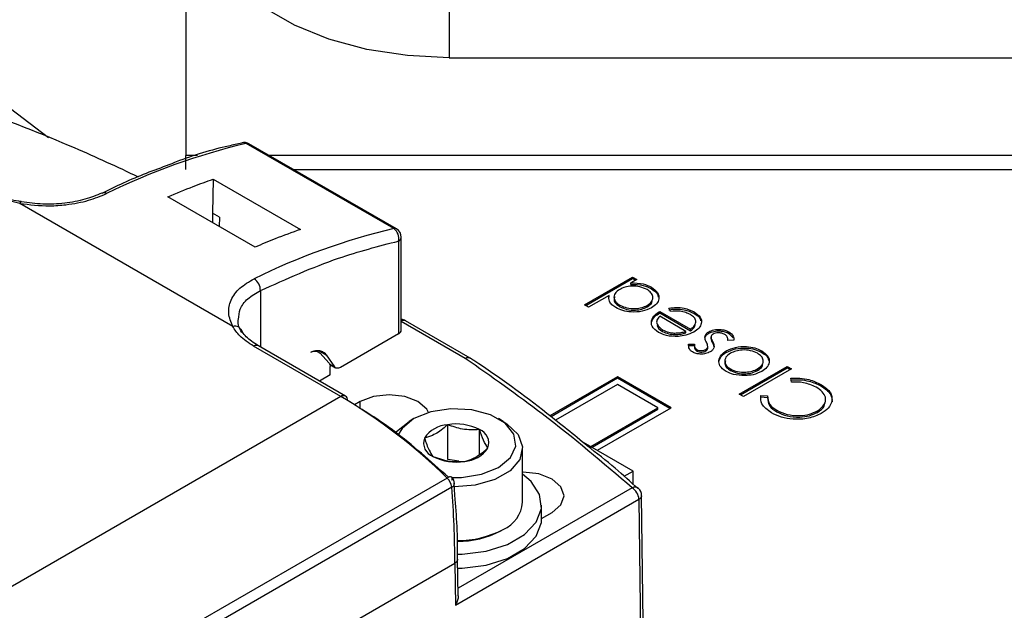
# Model space of a CAD drawing. Extents: x 2.5 to 25.4, y 2.4 to 19.8.
# Drawn here: x 5.1 to 5.5, y 18.2 to 18.4 of the extents above; entities that cross this region are included whole.
import ezdxf

# ---------------------------------------------------------------- set-up
doc = ezdxf.new("R2010")
doc.units = 0
doc.header["$MEASUREMENT"] = 0
doc.layers.get('0').update_dxf_attribs({"linetype": 'CONTINUOUS'})

msp = doc.modelspace()

# ---------------------------------------------------------------- linework, layer by layer
at = {"color": 7, "linetype": 'Continuous'}
for p, q in [((5.195487574151741, 18.6705034170369), (5.195487574151743, 18.34965697319405)), ((5.304843198771296, 18.47189885984006), (5.304843198771296, 18.39024477865148)), ((5.304843198771296, 18.39024477865148), (7.504843198771297, 18.39024477865149)), ((5.218858885702869, 18.35495611977079), (5.218765802770797, 18.35493249928511)), ((5.281786802674898, 18.31930398907034), (5.2205413334333, 18.35466024588443)), ((5.282950913202358, 18.31917169609834), (5.221705443945851, 18.35452795292104)), ((5.200280250242555, 18.34965697319405), (5.195487574151743, 18.34965697319405)), ((5.195487574151743, 18.34387873104872), (5.195487574151743, 18.34965697319405)), ((5.589188361553317, 18.34965697319405), (5.230143142557849, 18.34965697319405)), ((5.240152436059795, 18.34387873104872), (5.589188361553317, 18.34387873104872)), ((5.206830059136208, 18.33983969476803), (5.206618522272867, 18.32572307393332)), ((5.206830059136208, 18.33983969476803), (5.243020563685126, 18.31894736119777)), ((5.224231695394538, 18.31163977881401), (5.18804119084562, 18.33253211238428)), ((5.214940172156346, 18.27874566386982), (5.126541277630022, 18.32977725944182)), ((5.209402407238168, 18.32411597135099), (5.206618522272867, 18.32572307393332)), ((5.206618522272867, 18.32572307393332), (5.206618522272867, 18.32180764722799)), ((5.209402407238168, 18.32411597135099), (5.209344237963845, 18.32023412505295)), ((5.284919577114493, 18.27725315244345), (5.284919577114493, 18.31576205490905)), ((5.283766454205778, 18.31415495232573), (5.283766454205778, 18.27564604986112)), ((5.360922309750256, 18.28768397799009), (5.380909176167804, 18.29922215037604)), ((5.380909176167804, 18.29922215037604), (5.382658026979339, 18.29821256029227)), ((5.380909176167804, 18.29857920485487), (5.380909176167804, 18.29922215037604)), ((5.36147917724259, 18.28736250522951), (5.380909176167804, 18.29857920485487)), ((5.382658026979339, 18.29821256029227), (5.38019480184077, 18.29679057068767)), ((5.38019480184077, 18.2961476251665), (5.38019480184077, 18.29679057068767)), ((5.380909176167804, 18.29857920485487), (5.382101159487004, 18.29789108753168)), ((5.226418423937176, 18.29357751765072), (5.226418423937176, 18.27023641936125)), ((5.371173386158943, 18.29158261826894), (5.36267116056179, 18.28667438790632)), ((5.371173386158943, 18.29093967274776), (5.371173386158943, 18.29158261826894)), ((5.388724353231853, 18.29435605347767), (5.388724353231853, 18.29499899899884)), ((5.36267116056179, 18.28667438790632), (5.360922309750256, 18.28768397799009)), ((5.375654816363503, 18.28690131241268), (5.375654816363503, 18.28754425793386)), ((5.387010635583941, 18.28681342399021), (5.387010635583941, 18.28745636951138)), ((5.392151788527674, 18.28494366204843), (5.404893415868862, 18.27758807715239)), ((5.392151788527674, 18.28430071652726), (5.392151788527674, 18.28494366204843)), ((5.392151788527674, 18.28430071652726), (5.404893415868862, 18.27694513163122)), ((5.402961091869509, 18.27668440388544), (5.392151788527674, 18.28292448188089)), ((5.396703485059484, 18.28491211235831), (5.395965688623367, 18.28628001677985)), ((5.406474408231968, 18.28410916483726), (5.406474408231968, 18.28475211035843)), ((5.311488985065647, 18.26542763825596), (5.284919577114493, 18.28076583098354)), ((5.313457329027516, 18.26562255184058), (5.286678812532634, 18.28108146036096)), ((5.388759486395477, 18.28055306405112), (5.388759486395477, 18.28119600957229)), ((5.283766454205778, 18.27564604986112), (5.259642064890437, 18.2617193363478)), ((5.393350219775758, 18.27668597346239), (5.393350219775758, 18.27732891898356)), ((5.39835474374984, 18.27533835098451), (5.39835474374984, 18.27598129650567)), ((5.402961091869509, 18.27604145836427), (5.402961091869509, 18.27668440388544)), ((5.404893415868862, 18.27694513163122), (5.404893415868862, 18.27758807715239)), ((5.410983164230458, 18.27421382988673), (5.410983164230458, 18.2748567754079)), ((5.412521216060246, 18.27586793506863), (5.412521216060246, 18.27651088058979)), ((5.420808738990805, 18.27583413182921), (5.420808738990805, 18.27647707735038)), ((5.420808738990805, 18.27583413182921), (5.42268287673044, 18.2740245488716)), ((5.259825043504186, 18.24961997401592), (5.223634538955717, 18.27051230758603)), ((5.261793387466069, 18.24981488760055), (5.22560288291811, 18.27070722117026)), ((5.404171234172134, 18.27140208434), (5.406579807722842, 18.27142236628365)), ((5.404171234172134, 18.27075913881883), (5.404171234172134, 18.27140208434)), ((5.404171234172134, 18.27075913881883), (5.406537666003503, 18.27077906589851)), ((5.406537666003503, 18.27099568722184), (5.406537666003503, 18.27019200532038)), ((5.412141041678231, 18.26971829936353), (5.412141041678231, 18.27052198126499)), ((5.413454175619477, 18.27439249312955), (5.413454175619477, 18.27358881122809)), ((5.414156860011214, 18.27174619340966), (5.414156860011214, 18.27238913893083)), ((5.414156860011214, 18.27174619340966), (5.414677428591091, 18.27036569669086)), ((5.422951861971904, 18.27301337208531), (5.420473022093947, 18.27292097656424)), ((5.420488925043681, 18.27292156932594), (5.420488925043681, 18.27335930333979)), ((5.250725887722874, 18.26868012819815), (5.253695140974235, 18.26696601478206)), ((5.25118538839493, 18.26759758566273), (5.254867367654782, 18.26365092771507)), ((5.253695140974235, 18.26696601478206), (5.257231149789275, 18.26193490848795)), ((5.407540114195248, 18.26849432177823), (5.407540114195248, 18.2691372672994)), ((5.411307170072774, 18.26853263211623), (5.411307170072774, 18.2691755776374)), ((5.41211523283614, 18.26955799704506), (5.412078872590766, 18.26979549561394)), ((5.41211523283614, 18.26955799704506), (5.41211523283614, 18.27020094256623)), ((5.419797684615385, 18.26795346994764), (5.419797684615385, 18.26859641546881)), ((5.434491154380161, 18.26793544155329), (5.434491154380161, 18.26857838707446)), ((5.257231149789273, 18.26193490848794), (5.255163426045438, 18.26312857999725)), ((5.255251707677214, 18.26292262125168), (5.257673720928554, 18.26152442276318)), ((5.416686447792185, 18.26390384186609), (5.416686447792185, 18.26454678738726)), ((5.255370827559704, 18.2586106580002), (5.250963921454606, 18.25606660525741)), ((5.255370827559704, 18.2586106580002), (5.255370827559704, 18.26209767692768)), ((5.421507498578449, 18.26043112240383), (5.421507498578449, 18.261074067925)), ((5.42513011811663, 18.25061759920024), (5.445116984534177, 18.26215577158619)), ((5.425686985608964, 18.25029612643965), (5.445116984534177, 18.26151282606502)), ((5.446865835345713, 18.26114618150241), (5.426878968928166, 18.24960800911647)), ((5.432800858841333, 18.26046041854466), (5.432800858841333, 18.26110336406582)), ((5.445116984534177, 18.26215577158619), (5.446865835345713, 18.26114618150241)), ((5.445116984534177, 18.26151282606502), (5.445116984534177, 18.26215577158619)), ((5.445116984534177, 18.26151282606502), (5.446308967853378, 18.26082470874183)), ((5.374645434995876, 18.25783925888109), (5.346593862112639, 18.24164543055092)), ((5.374645434995876, 18.25719631335992), (5.347059230462946, 18.24127113645998)), ((5.374645434995876, 18.25462505371643), (5.348920325717684, 18.23977426423807)), ((5.396916514718287, 18.24498243822246), (5.374645434995876, 18.25783925888109)), ((5.374645434995876, 18.25719631335992), (5.374645434995876, 18.25783925888109)), ((5.396359647225951, 18.24466096546188), (5.374645434995876, 18.25719631335992)), ((5.391348744787685, 18.24498243822246), (5.374645434995876, 18.25462505371643)), ((5.446897064824491, 18.25564752122474), (5.446526214764009, 18.25720021668839)), ((5.459092176287073, 18.25402202821133), (5.459092176287073, 18.2546649737325)), ((5.426878968928166, 18.24960800911647), (5.42513011811663, 18.25061759920024)), ((5.43420228170147, 18.25008576156683), (5.436903631615717, 18.24987843503176)), ((5.43420228170147, 18.24944281604565), (5.43420228170147, 18.25008576156683)), ((5.259825043504186, 18.24961997401592), (5.059942102995549, 18.13423000860476)), ((5.26789830990356, 18.24752165018214), (5.265474756594961, 18.2461225626375)), ((5.26789830990356, 18.24452442144672), (5.26789830990356, 18.24752165018214)), ((5.43420228170147, 18.24944281604565), (5.436903631615717, 18.2492354895106)), ((5.363521660040398, 18.22891820413469), (5.391348744787685, 18.24498243822246)), ((5.364078527532733, 18.2285967313741), (5.391348744787685, 18.24433949270129)), ((5.366305545005699, 18.22731110155236), (5.396916514718287, 18.24498243822246)), ((5.391348744787685, 18.24433949270129), (5.391348744787685, 18.24498243822246)), ((5.440737050135645, 18.24327259807833), (5.440737050135645, 18.2439155435995)), ((5.457628294469381, 18.24306301799398), (5.457628294469381, 18.24370596351514)), ((5.290166539825234, 18.24045387332127), (5.288217503704997, 18.23932835298011)), ((5.304178040213794, 18.22346938932115), (5.304178040213794, 18.23793566354747)), ((5.327198226109742, 18.23932835298011), (5.325249189989504, 18.24045387332127)), ((5.317351525312027, 18.22568265385303), (5.317351525312027, 18.23589793912605)), ((5.381202427991325, 18.21871131405638), (5.359611058272927, 18.23117574648191)), ((5.33526692002548, 18.20573810629017), (5.33526692002548, 18.22808046315082)), ((5.308748329905671, 18.22276243965304), (5.304178040213794, 18.22346938932115)), ((5.377403528233226, 18.21651825590659), (5.381202427991325, 18.21871131405638)), ((5.381202427991325, 18.21310564226109), (5.381202427991325, 18.21871131405638)), ((5.303987045364933, 18.21582144892451), (5.098536334955316, 18.09721727836579)), ((5.307177244990748, 18.2086668054663), (5.306834632360546, 18.21368399921564)), ((5.305874928700627, 18.21199041568459), (5.100424218410522, 18.09338624508943)), ((5.380735354568077, 18.21175399503173), (5.308485101708063, 18.17004481186057)), ((5.307412641472637, 18.16305335524621), (5.383518815534203, 18.20698851434582)), ((5.383518815534206, 18.2069885143458), (5.385243159901275, 18.06074222831068)), ((5.343140935773511, 18.19882644193759), (5.343140935773511, 18.20461295162812)), ((5.343140935773511, 18.19903202581274), (5.347517419911179, 18.20155851632755)), ((5.326223708049623, 18.1939274562903), (5.327198226109742, 18.19449021646088)), ((5.308531489033083, 18.16694921770033), (5.308302848403874, 18.18220723476171)), ((5.234445606396567, 18.13853579012197), (5.30715108791431, 18.18050777120343)), ((5.307151087914589, 18.18050777122171), (5.307412641472633, 18.16305335524621))]:
    msp.add_line(p, q, dxfattribs=at)
at = {"color": 7, "linetype": 'Continuous', "flags": 128}
for points in [[(5.161275515732516, 18.60921111950247), (5.140941434027416, 18.5963344716931), (5.12275217890899, 18.58242965059819), (5.106862934688559, 18.56761528724861), (5.09340926279542, 18.55201777256908), (5.082505945214537, 18.5357701790553), (5.074246005207107, 18.5190111254464), (5.068699913668899, 18.50188359407869), (5.065914987897424, 18.4845337110108), (5.065914987897424, 18.46710949932767), (5.068699913668901, 18.44975961625978), (5.074246005207107, 18.43263208489207), (5.082505945214537, 18.41587303128317), (5.093409262795421, 18.39962543776939), (5.106862934688559, 18.38402792308986), (5.12275217890899, 18.36921355974028), (5.138431716370937, 18.35707515192606)], [(5.304843198771296, 18.39024477865148), (5.287478381004603, 18.39112180840198), (5.27064118443873, 18.39372624954832), (5.254843198771296, 18.39797896746417), (5.240564437802642, 18.40375074546764), (5.228238754459398, 18.41086621100475), (5.218240658392852, 18.41910916425576), (5.210873936692704, 18.42822914725727), (5.206362423470074, 18.43794905394072), (5.204843198771296, 18.44797354986004)], [(5.29626891097528, 18.24303564829879), (5.295509495529154, 18.24435106697351), (5.291839720605152, 18.24752165018214), (5.286347514306206, 18.24964016615188), (5.279869015254356, 18.25038409003075), (5.273390516202506, 18.24964016615188), (5.26789830990356, 18.24752165018214)], [(5.305904035617967, 18.21605013491915), (5.309869601833788, 18.21606670540509), (5.318190128879678, 18.21735375594897), (5.325246340188768, 18.22020602620625), (5.330187152538594, 18.22427949028886), (5.33241663104114, 18.22908282831053), (5.331665867685405, 18.23403668681612), (5.328025415612174, 18.23854355735869), (5.321934367068832, 18.24205984483648), (5.314127392404007, 18.24416143308479), (5.305546127980951, 18.24459483954474), (5.29722560093506, 18.24330778900086), (5.29016938962597, 18.24045551874358)], [(5.282515424323313, 18.2345306673855), (5.282949058319796, 18.23506786298358), (5.28822067015026, 18.23933018122712)], [(5.29016938962597, 18.24045551874358), (5.285228577276145, 18.23638205466097), (5.283542362273967, 18.23355660294725)], [(5.327198226109742, 18.23932835298011), (5.32873774080264, 18.23836276338087), (5.333381635050515, 18.2338636946176), (5.335243377933791, 18.22873792298882), (5.334121220723148, 18.22354090538506), (5.330136766564422, 18.21883581930371), (5.323721792890887, 18.21513253382863), (5.315571461638644, 18.21283235740343), (5.306945444874766, 18.21217704860728)], [(5.308267252321502, 18.18416042442773), (5.310235631241201, 18.18420999240598), (5.320090453948283, 18.1854475734086), (5.328942112933363, 18.18823781937367), (5.336073499428311, 18.19235468116734), (5.340906870911298, 18.19746463513099), (5.343050656369938, 18.20315370318458), (5.342331179055954, 18.20896099086857), (5.33880672674243, 18.21441602627208), (5.33526692002548, 18.21746977228674)], [(5.347517419911179, 18.20155851632755), (5.35118719483518, 18.20472909953617), (5.352475848418651, 18.20846905743156), (5.35118719483518, 18.21220901532695), (5.347517419911179, 18.21537959853557), (5.342025213612234, 18.21749811450532), (5.335546714560384, 18.21824203838419), (5.33526692002548, 18.21824070352427)], [(5.386418399594368, 18.0600637768771), (5.385655587698698, 18.12484309850604), (5.384668473265957, 18.20847446094901)], [(5.308360276751797, 18.17837483316518), (5.310235631241201, 18.17842348271545), (5.320090453948283, 18.17966106371807), (5.328942112933363, 18.18245130968315), (5.336073499428311, 18.18656817147681), (5.340906870911298, 18.19167812544047), (5.343050656369938, 18.19736719349405), (5.343140935773511, 18.19882644193759)]]:
    msp.add_lwpolyline(points, dxfattribs=at)
at = {"color": 7, "linetype": 'Continuous'}
for centre, radius, start, end in [((5.28358302509617, 18.08785442842638), 0.2741525106852414, 103.2941971683029, 116.1834768842089), ((5.219737100003845, 18.35111831171908), 0.003937007874027386, 60.00268876739521, 102.889203441836), ((5.219334516801644, 18.35272928790471), 0.002277060627626914, 57.99530184581659, 102.056691369128), ((5.220961317443652, 18.35316795521247), 0.001550263854499775, 61.31460421937244, 105.7185022430105), ((5.161451272178855, 18.33218422716009), 0.002051969677856212, 55.48273498496203, 112.8023668633874), ((5.12736273530052, 18.32959698743668), 0.0008410053989985892, 96.67556644662064, 167.6224224561471), ((5.344828494320294, 18.05249817165474), 0.2741525106438459, 103.2941971676617, 116.1834768739912), ((5.282206786675443, 18.31781169831668), 0.001550263930492452, 61.31460471482369, 105.7185010760553), ((5.278991222964017, 18.31527409484468), 0.004904621635755822, 346.8099841744985, 55.25055084142173), ((5.280982569240476, 18.31576205490786), 0.003937007874017092, 2.579984535402782e-08, 60.00268826634903), ((5.282949273715157, 18.31595853670941), 0.001980075903421307, 294.3746583604764, 354.3052007148071), ((5.220757402581286, 18.2937790022395), 0.005664605814291224, 357.9616142540701, 56.79556323487827), ((5.215826431802769, 18.27601461187335), 0.00287125428984131, 4.166461432839601, 107.978878311801), ((5.284710468570752, 18.27767181917048), 0.003937007874016647, 60.00268826636024, 86.95538394893855), ((5.285878816167261, 18.27935786243295), 0.001900206305130005, 65.10194606208583, 120.3185976165388), ((5.224787767518348, 18.26890253856957), 0.001980225341729237, 65.69288098089089, 125.6175774100403), ((5.312642213628041, 18.26381786924369), 0.001980225338180128, 65.69288095379362, 125.6175774751624), ((5.312631699450901, 18.26355819492879), 0.002191030469834441, 61.01434570280482, 121.4357418980698), ((5.311488985065633, 18.2622129106501), 0.003937007874058073, 55.67120237110182, 60.00268826634903), ((5.26097827206659, 18.24801020500365), 0.001980225338194999, 65.69288095386918, 125.6175774752335), ((5.142870435909186, 18.0510532929719), 0.2304497929236146, 45.64197369707469, 59.50216500515131), ((5.260736150687521, 18.2482507900486), 0.001887895854625227, 352.74417048685, 55.94364911987714), ((5.304923678318677, 18.22550789727697), 0.0124501144837118, 93.43350232797826, 146.561121139317), ((5.307731014515273, 18.21730409002914), 0.02093526814323693, 62.64282515500211, 99.77109697924362), ((5.31522800861255, 18.23029067183286), 0.005995896069001951, 340.5389980878492, 69.25792480111441), ((5.300187721202191, 18.23037087311697), 0.00599589606900267, 160.5389980878512, 249.2579248010994), ((5.31049205149606, 18.23515364767287), 0.01245011448372139, 273.4335023279843, 326.5611211392837), ((5.30768471529946, 18.24335745492067), 0.02093526814320935, 242.6428251549823, 279.7710969792744), ((5.30514155704646, 18.21453289179536), 0.001730108868839067, 66.34807848391301, 131.8594641075399), ((5.299602431522321, 18.21128008947795), 0.006312589339699484, 6.460910427056923, 46.00604587184727), ((5.303103805325595, 18.21328269181948), 0.003937007874016822, 4.539246948129547, 46.06146964406168), ((5.304915634345567, 18.21546363051276), 0.00112879610344927, 329.4452701859897, 35.40933542917981), ((5.305183209928029, 18.2137046724468), 0.001848553788004724, 291.9745405202757, 356.5761812924829), ((4.909114248494866, 18.1801404056874), 0.3980370089482333, 0.05288075525220899, 4.589583713961625), ((5.38182487939163, 18.20951352813349), 0.002491336240506608, 52.45992230499035, 115.9333605139968), ((5.377462582839158, 18.20664677405624), 0.006065866869795941, 3.229653647838766, 57.3477380890346), ((5.380735354568078, 18.20853926742588), 0.003937007874053129, 0, 48.52338981808035), ((5.322048939912005, 18.20670152123222), 0.01325304367421992, 292.8485876413846, 355.8312714010391), ((5.30830269616102, 18.23047071012383), 0.04064048337284554, 269.7699816170253, 297.7015255593192), ((5.308279565130825, 18.22809018371294), 0.03858879287758901, 269.8680278180338, 297.7057712278529)]:
    msp.add_arc(centre, radius, start, end, dxfattribs=at)
for points, knots in [([(5.175848530364126, 18.34072880123716), (5.167098704109636, 18.34480984814784), (5.145109323891159, 18.35506601662459), (5.121565899196669, 18.36410827858987), (5.107390672853644, 18.36955252094942)], [0, 0, 0, 0, 0.3979114539634722, 0.9999999999999999, 0.9999999999999999, 0.9999999999999999, 0.9999999999999999]), ([(5.218811211490691, 18.35473757624764), (5.216946833516824, 18.35436871049572), (5.208014611927654, 18.35260147730646), (5.197842649455664, 18.34955815683319), (5.18949265732247, 18.34618591616606), (5.188473126281003, 18.34577416679138)], [0, 0, 0, 0, 0.1880317914819739, 0.9008589732704426, 0.9999999999999999, 0.9999999999999999, 0.9999999999999999, 0.9999999999999999]), ([(5.188473126281003, 18.34577416679138), (5.182174874453288, 18.34345983556219), (5.172951336158992, 18.34007058989498), (5.163620455266426, 18.33533404268258), (5.160661124614197, 18.33383182552722)], [0, 0, 0, 0, 0.6828455227002567, 1, 1, 1, 1]), ([(5.18804119084562, 18.33253211238428), (5.191562673399067, 18.33400410385032), (5.197851099792856, 18.3366326870808), (5.204086463280332, 18.33885976684276), (5.206830059136208, 18.33983969476803)], [0, 0, 0, 0, 0.5599942390870575, 1, 1, 1, 1]), ([(5.126541277863928, 18.32977725957685), (5.123593662410618, 18.33045175651359), (5.118328974669252, 18.33165646445827), (5.114128038674179, 18.33383680746138), (5.112279140343213, 18.33479641087931)], [0, 0, 0, 0, 0.5598841941089703, 1, 1, 1, 1]), ([(5.127113661315571, 18.33053215912764), (5.126790341507637, 18.33056975626553), (5.123587933986016, 18.33094214717448), (5.119068878223015, 18.33253518315943), (5.115599630112261, 18.33430250682671), (5.114247484305095, 18.33499132446394)], [0, 0, 0, 0, 0.06413527733583041, 0.6352450097469745, 1, 1, 1, 1]), ([(5.126541277863928, 18.32977725957685), (5.130672665854947, 18.3292725504841), (5.137073963480749, 18.32849053893637), (5.14685604783104, 18.32923953690338), (5.155238109357702, 18.33079985717076), (5.160205074584729, 18.33287063902937), (5.162614030122735, 18.33387495880982)], [0, 0, 0, 0, 0.32110656260305, 0.4975322291900182, 0.7563054171235195, 1, 1, 1, 1]), ([(5.160676902131177, 18.33408608624271), (5.158408333905935, 18.3331479273723), (5.153865870594338, 18.33126940672571), (5.145297346282403, 18.32970983433194), (5.136163011756908, 18.32921657267665), (5.130223997116556, 18.33002847233886), (5.127253807597354, 18.33043451543076)], [0, 0, 0, 0, 0.249414232607125, 0.4994141187389043, 0.7496495583829128, 1, 1, 1, 1]), ([(5.243020563685126, 18.31894736119777), (5.23952725320828, 18.3176910788167), (5.233289134611667, 18.31544769434347), (5.226999271429879, 18.3128033191383), (5.224231695394538, 18.31163977881401)], [0, 0, 0, 0, 0.5599942390870379, 1, 1, 1, 1]), ([(5.226418423922553, 18.29357751764228), (5.237283436066343, 18.298454941093), (5.256685243471638, 18.30716462582898), (5.275491639812646, 18.31201901922894), (5.283766454205765, 18.31415495232572)], [0, 0, 0, 0, 0.5599999998364146, 1, 1, 1, 1]), ([(5.214940172157342, 18.2787456638704), (5.214214057478649, 18.28056217447043), (5.212753882295239, 18.28421507362863), (5.213958580076355, 18.28973908999198), (5.217467074623437, 18.29479193360107), (5.22172869851635, 18.29727645017805), (5.223859499409357, 18.2985187020224)], [0, 0, 0, 0, 0.2473245041819798, 0.4973554644360589, 0.7486790359361517, 1, 1, 1, 1]), ([(5.386913043462763, 18.29402546570377), (5.385976320057464, 18.29444761974269), (5.384103312328299, 18.29529172993926), (5.380731662416904, 18.29559755542753), (5.377713717018305, 18.29516194954022), (5.376284132934113, 18.29446752437561), (5.375568935296864, 18.29412011477412)], [0, 0, 0, 0, 0.2797731215035864, 0.5594151016460935, 0.7795825500619733, 1, 1, 1, 1]), ([(5.38019480184077, 18.29679057068767), (5.381993982407344, 18.29676438472124), (5.385214135557909, 18.29671751737292), (5.387649630553824, 18.29552515744279), (5.388724353231853, 18.29499899899884)], [0, 0, 0, 0, 0.5587251545033111, 1, 1, 1, 1]), ([(5.38019480184077, 18.2961476251665), (5.381993982407344, 18.29612143920007), (5.385214135557909, 18.29607457185175), (5.387649630553824, 18.29488221192161), (5.388724353231853, 18.29435605347767)], [0, 0, 0, 0, 0.5587251545033111, 1, 1, 1, 1]), ([(5.217324658907812, 18.28170244374768), (5.217450492760481, 18.28311711048719), (5.217721408402807, 18.28616283578516), (5.220866719964872, 18.29037606138315), (5.224575969326849, 18.29251504423906), (5.226418423922555, 18.29357751764228)], [0, 0, 0, 0, 0.3038688591988339, 0.6542184430276694, 1, 1, 1, 1]), ([(5.37392938766105, 18.28652114655432), (5.373340571021438, 18.28690979326682), (5.372163550544251, 18.28768668221361), (5.37093198243178, 18.28943304774027), (5.371081877882363, 18.29076778621653), (5.371173386158943, 18.29158261826894)], [0, 0, 0, 0, 0.2805367863000511, 0.5607816081705268, 1, 1, 1, 1]), ([(5.375568935296864, 18.29412011477412), (5.374818359776353, 18.29357865792579), (5.37331744456085, 18.29249591435105), (5.373026107232984, 18.29051443537442), (5.373826435109847, 18.28878258442562), (5.375045160427977, 18.28795716585134), (5.375654816363503, 18.28754425793386)], [0, 0, 0, 0, 0.2796512158267875, 0.5592145672193353, 0.7795012121348518, 1, 1, 1, 1]), ([(5.373491107638452, 18.29102039506516), (5.373350473627367, 18.29059497780267), (5.373034195233185, 18.28963823705699), (5.373855518746876, 18.28813559275383), (5.375054858083707, 18.28731287118062), (5.375654816363503, 18.28690131241268)], [0, 0, 0, 0, 0.2857880875300061, 0.6427221744035118, 1, 1, 1, 1]), ([(5.387010635583941, 18.28745636951138), (5.387719907693289, 18.28800530796292), (5.389139313071533, 18.28910385135716), (5.389477546267647, 18.29105905960168), (5.388687861610995, 18.29278012654163), (5.387504636046611, 18.29361036209812), (5.386913043462763, 18.29402546570377)], [0, 0, 0, 0, 0.2793777011010771, 0.5590946073851125, 0.779554830202361, 1, 1, 1, 1]), ([(5.388724353231853, 18.29499899899884), (5.389691456419632, 18.29429339724401), (5.391626355660626, 18.2928816882174), (5.392025391311638, 18.2903204393203), (5.391100375228569, 18.28805302093769), (5.389526955059534, 18.28697480798103), (5.388739967971242, 18.28643551168114)], [0, 0, 0, 0, 0.2795738105128887, 0.5593479171597996, 0.779596380897463, 1, 1, 1, 1]), ([(5.388724353231853, 18.29435605347767), (5.389769250004798, 18.29366005090242), (5.391331105967954, 18.29261970337657), (5.391451334232891, 18.29127726545046), (5.391491128623634, 18.29083293150447)], [0, 0, 0, 0, 0.6690096894943681, 1, 1, 1, 1]), ([(5.375654816363503, 18.28754425793386), (5.376586929660773, 18.28711807074136), (5.378450360124879, 18.28626606036854), (5.381832006154087, 18.28603076331559), (5.384833308456797, 18.28644462027145), (5.386285071822517, 18.28711921825148), (5.387010635583941, 18.28745636951138)], [0, 0, 0, 0, 0.2797529568878031, 0.5592669730341683, 0.7797300025745248, 1, 1, 1, 1]), ([(5.375654816363503, 18.28690131241268), (5.376586929660773, 18.28647512522019), (5.378450360124879, 18.28562311484738), (5.381832006154087, 18.28538781779442), (5.384833308456797, 18.28580167475027), (5.386285071822517, 18.2864762727303), (5.387010635583941, 18.28681342399021)], [0, 0, 0, 0, 0.2797529568878031, 0.5592669730341683, 0.7797300025745248, 1, 1, 1, 1]), ([(5.387010635583941, 18.28681342399021), (5.387791894167512, 18.28735343858196), (5.38887619056085, 18.28810291626641), (5.388978481644823, 18.28905004581192), (5.389007069829969, 18.28931474840136)], [0, 0, 0, 0, 0.7205212415803356, 1, 1, 1, 1]), ([(5.388739967971242, 18.28643551168114), (5.38751357424378, 18.28588324023105), (5.385059047803277, 18.2847779142283), (5.380620977507729, 18.28460263740537), (5.376721981316146, 18.2851615315357), (5.374860408395292, 18.28606786550836), (5.37392938766105, 18.28652114655432)], [0, 0, 0, 0, 0.2794093910574285, 0.5592149753527526, 0.7795520160977546, 1, 1, 1, 1]), ([(5.388759486395477, 18.28119600957229), (5.38910904949766, 18.28198343250487), (5.389734501440207, 18.28339232034145), (5.391411887988352, 18.28446881627127), (5.392151788527674, 18.28494366204843)], [0, 0, 0, 0, 0.5588968206873844, 1, 1, 1, 1]), ([(5.388759486395477, 18.28055306405112), (5.38910904949766, 18.28134048698369), (5.389734501440207, 18.28274937482028), (5.391411887988352, 18.2838258707501), (5.392151788527674, 18.28430071652726)], [0, 0, 0, 0, 0.5588968206873844, 1, 1, 1, 1]), ([(5.392151788527674, 18.28292448188089), (5.391692789930681, 18.28241390332882), (5.390776560810659, 18.28139471298591), (5.39089356253792, 18.27925903521575), (5.392419388129808, 18.27806024333831), (5.393350219775758, 18.27732891898356)], [0, 0, 0, 0, 0.281328726912302, 0.5615737685997332, 0.9999999999999999, 0.9999999999999999, 0.9999999999999999, 0.9999999999999999]), ([(5.395965688623367, 18.28628001677985), (5.397007665879834, 18.28642151303007), (5.399089896656101, 18.28670427145413), (5.402984359467793, 18.28637113388967), (5.405152047467392, 18.28536554969389), (5.406474408231968, 18.28475211035843)], [0, 0, 0, 0, 0.2808928760874841, 0.5613210727900902, 1, 1, 1, 1]), ([(5.395965688623367, 18.28563707125868), (5.397007665879834, 18.2857785675089), (5.399089896656101, 18.28606132593296), (5.402984359467793, 18.2857281883685), (5.405152047467392, 18.28472260417272), (5.406474408231968, 18.28410916483726)], [0, 0, 0, 0, 0.2808928760874841, 0.5613210727900902, 1, 1, 1, 1]), ([(5.404944163771876, 18.28361632151419), (5.404305583810146, 18.28392729046031), (5.403028380265332, 18.28454924959482), (5.400181086746719, 18.28521713703107), (5.39802123089446, 18.28502769344788), (5.396703485059484, 18.28491211235831)], [0, 0, 0, 0, 0.2805057313006731, 0.5610306239297271, 1, 1, 1, 1]), ([(5.404893415868862, 18.27758807715239), (5.405575138481542, 18.27808525437454), (5.406937427535657, 18.27907876562837), (5.407299200098312, 18.28088137354399), (5.406616505198042, 18.28248009045161), (5.405501862986473, 18.2832374065622), (5.404944163771876, 18.28361632151419)], [0, 0, 0, 0, 0.2799193753773712, 0.5593640199368305, 0.7795325374783506, 1, 1, 1, 1]), ([(5.406474408231968, 18.28475211035843), (5.407460805530873, 18.284070422867), (5.409430379702897, 18.28270927348228), (5.409676270150394, 18.28016503823834), (5.408609168761044, 18.27797615576829), (5.40707405840372, 18.27691515168946), (5.40630654978354, 18.27638468182932)], [0, 0, 0, 0, 0.2798638362547738, 0.5588139628754398, 0.779420362203698, 1, 1, 1, 1]), ([(5.406474408231968, 18.28410916483726), (5.407565070068694, 18.28344122327154), (5.409050416972687, 18.28253156924013), (5.409121398799376, 18.28133006101006), (5.409140260027663, 18.2810107973045)], [0, 0, 0, 0, 0.7342808833373665, 1, 1, 1, 1]), ([(5.223634538955717, 18.27051230758603), (5.221549702413859, 18.27189141237723), (5.217826010002353, 18.27435460886412), (5.215822117091576, 18.2774037074173), (5.214940172157342, 18.2787456638704)], [0, 0, 0, 0, 0.5598841986562894, 1, 1, 1, 1]), ([(5.218690097876473, 18.27622322112424), (5.217849932491816, 18.27785542030422), (5.216902539849813, 18.27969593113891), (5.217281740441273, 18.28149843390109), (5.217324658907812, 18.28170244374768)], [0, 0, 0, 0, 0.8868185664602829, 1, 1, 1, 1]), ([(5.391691153715708, 18.27626749726603), (5.390573490777714, 18.27708311967584), (5.388573923294846, 18.27854231814571), (5.388702692874585, 18.28038381965434), (5.388759486395477, 18.28119600957229)], [0, 0, 0, 0, 0.5589523472294564, 1, 1, 1, 1]), ([(5.391087123736506, 18.27917162926089), (5.391088192275607, 18.27911588182156), (5.391106312862249, 18.27817050106352), (5.392262351088733, 18.27740568740532), (5.393350219775758, 18.27668597346239)], [0, 0, 0, 0, 0.05896823988708974, 1, 1, 1, 1]), ([(5.404893415868862, 18.27694513163122), (5.405642903193746, 18.27743287225963), (5.406678355483319, 18.27810670907266), (5.406798721385784, 18.27897796126922), (5.406831963314354, 18.27921857844312)], [0, 0, 0, 0, 0.7238260347010648, 1, 1, 1, 1]), ([(5.225602882917149, 18.27070722117081), (5.22464776541248, 18.27131199415849), (5.221863889938085, 18.27307472249271), (5.21929101892526, 18.27554157891842), (5.218653079443182, 18.27720825706092), (5.218501620431492, 18.27760395826983)], [0, 0, 0, 0, 0.2848347186286859, 0.8302061092702584, 1, 1, 1, 1]), ([(5.399912314003863, 18.2745863494926), (5.39817729257793, 18.27459420526728), (5.395071152326433, 18.27460826915005), (5.392726246759416, 18.27575937413387), (5.391691153715708, 18.27626749726603)], [0, 0, 0, 0, 0.5585779409337065, 1, 1, 1, 1]), ([(5.393350219775758, 18.27732891898356), (5.394172065355703, 18.27693123040703), (5.39564099321414, 18.27622042068399), (5.397524870655541, 18.27605442140023), (5.39835474374984, 18.27598129650567)], [0, 0, 0, 0, 0.5594866863098459, 1, 1, 1, 1]), ([(5.393350219775758, 18.27668597346239), (5.394172065355703, 18.27628828488586), (5.39564099321414, 18.27557747516282), (5.397524870655541, 18.27541147587906), (5.39835474374984, 18.27533835098451)], [0, 0, 0, 0, 0.5594866863098459, 1, 1, 1, 1]), ([(5.39835474374984, 18.27598129650567), (5.399260829500578, 18.27601385946086), (5.40088227367915, 18.27607213100314), (5.402324709443225, 18.27649697061004), (5.402961091869509, 18.27668440388544)], [0, 0, 0, 0, 0.5588140268483353, 1, 1, 1, 1]), ([(5.39835474374984, 18.27533835098451), (5.399260829500578, 18.27537091393969), (5.40088227367915, 18.27542918548196), (5.402324709443225, 18.27585402508887), (5.402961091869509, 18.27604145836427)], [0, 0, 0, 0, 0.5588140268483353, 1, 1, 1, 1]), ([(5.40630654978354, 18.27638468182932), (5.405252679667348, 18.27587627914694), (5.403368841634339, 18.27496748754687), (5.400969429763032, 18.27470291359585), (5.399912314003863, 18.2745863494926)], [0, 0, 0, 0, 0.5594271363699488, 1, 1, 1, 1]), ([(5.411549198533299, 18.27222237628306), (5.411312525376732, 18.27270633151828), (5.410890395606169, 18.27356951311171), (5.410954848001881, 18.27446385793502), (5.410983164230458, 18.2748567754079)], [0, 0, 0, 0, 0.5606644521915592, 1, 1, 1, 1]), ([(5.410983164230458, 18.2748567754079), (5.411154910862936, 18.27520253496885), (5.411461839799465, 18.27582044294646), (5.412197295493104, 18.27629976867301), (5.412521216060246, 18.27651088058979)], [0, 0, 0, 0, 0.5595648113886966, 1, 1, 1, 1]), ([(5.410983164230458, 18.27421382988673), (5.411154910862936, 18.27455958944768), (5.411461839799465, 18.27517749742529), (5.412197295493104, 18.27565682315184), (5.412521216060246, 18.27586793506863)], [0, 0, 0, 0, 0.5595648113886966, 1, 1, 1, 1]), ([(5.412521216060246, 18.27651088058979), (5.413204492950432, 18.27682468475014), (5.414571262353374, 18.2774523920984), (5.417065123422754, 18.27757837231953), (5.41924998542081, 18.27724589223797), (5.420288973470351, 18.27673343825173), (5.420808738990805, 18.27647707735038)], [0, 0, 0, 0, 0.2795833224015661, 0.5592548732727088, 0.7795122664964035, 1, 1, 1, 1]), ([(5.412521216060246, 18.27586793506863), (5.413204492950432, 18.27618173922897), (5.414571262353374, 18.27680944657724), (5.417065123422754, 18.27693542679836), (5.41924998542081, 18.2766029467168), (5.420288973470351, 18.27609049273056), (5.420808738990805, 18.27583413182921)], [0, 0, 0, 0, 0.2795833224015661, 0.5592548732727088, 0.7795122664964035, 1, 1, 1, 1]), ([(5.414344236883879, 18.27554410794261), (5.414093276345706, 18.2753688474813), (5.413644852678572, 18.27505568693686), (5.41352061554883, 18.27465786632495), (5.413465907793263, 18.27448268622508)], [0, 0, 0, 0, 0.5596505192911434, 1, 1, 1, 1]), ([(5.419149672930754, 18.27541565563285), (5.418759598371851, 18.27559956064997), (5.417979795899834, 18.27596720725417), (5.416566078282538, 18.27609038099653), (5.415269497918928, 18.27597440683773), (5.414652592635843, 18.27568751086822), (5.414344236883879, 18.27554410794261)], [0, 0, 0, 0, 0.279971229187544, 0.5596936576133348, 0.7799159822029027, 1, 1, 1, 1]), ([(5.420473022093947, 18.27292097656424), (5.420481835612916, 18.27343704944768), (5.42049755066007, 18.27435723918411), (5.419560982600688, 18.27509267609938), (5.419149672930754, 18.27541565563285)], [0, 0, 0, 0, 0.5608331227886708, 1, 1, 1, 1]), ([(5.420808738990805, 18.27647707735038), (5.421576328403477, 18.27590087178796), (5.422948784152565, 18.27487061182901), (5.422950920461505, 18.27358150502018), (5.422951861971904, 18.27301337208531)], [0, 0, 0, 0, 0.5592817205089669, 1, 1, 1, 1]), ([(5.405791263383712, 18.26812767721563), (5.405435963093895, 18.26838457256178), (5.404724567854788, 18.26889893782247), (5.404173806100991, 18.27004735143125), (5.404172209723636, 18.27088822419944), (5.404171234172134, 18.27140208434)], [0, 0, 0, 0, 0.2795538640706777, 0.5597329742557487, 0.9999999999999999, 0.9999999999999999, 0.9999999999999999, 0.9999999999999999]), ([(5.406579807722842, 18.27142236628365), (5.406526805642227, 18.27095769588034), (5.406432508706501, 18.27013099257649), (5.407202789878665, 18.26943990908239), (5.407540114195248, 18.2691372672994)], [0, 0, 0, 0, 0.5620763835688946, 1, 1, 1, 1]), ([(5.41211523283614, 18.27020094256623), (5.412086700422551, 18.27058523748123), (5.412035660247346, 18.27127268299757), (5.411698069661008, 18.27193174311234), (5.411549198533299, 18.27222237628306)], [0, 0, 0, 0, 0.5590187234641691, 1, 1, 1, 1]), ([(5.413465907793263, 18.27448268622508), (5.413521596355021, 18.27408409657849), (5.413621201549471, 18.27337117460673), (5.413992952427391, 18.27268963468766), (5.414156860011214, 18.27238913893083)], [0, 0, 0, 0, 0.5590929475700945, 1, 1, 1, 1]), ([(5.413501456837474, 18.27367252934596), (5.413550937524746, 18.27333032739481), (5.413645843928953, 18.27267396713617), (5.413991443343148, 18.27204651514881), (5.414156860011214, 18.27174619340966)], [0, 0, 0, 0, 0.521362996371916, 1, 1, 1, 1]), ([(5.414156860011214, 18.27238913893083), (5.414386086338091, 18.27192239469687), (5.414794937894162, 18.27108990259643), (5.414706914852527, 18.2702280402809), (5.414668242726194, 18.26984938887635)], [0, 0, 0, 0, 0.5606590545499298, 1, 1, 1, 1]), ([(5.41312628721156, 18.26820655144093), (5.412529282750449, 18.26792186235204), (5.411336127482742, 18.26735289125016), (5.409138198921529, 18.26717680386738), (5.407178477259478, 18.26744664858811), (5.406253854774933, 18.26790057598361), (5.405791263383712, 18.26812767721563)], [0, 0, 0, 0, 0.2799582627103331, 0.5595162141174527, 0.779624646028482, 1, 1, 1, 1]), ([(5.406622438990698, 18.27027476006239), (5.406601042440328, 18.26998549669344), (5.406553037044352, 18.26933650410687), (5.407188103869161, 18.26879465987831), (5.407540114195248, 18.26849432177823)], [0, 0, 0, 0, 0.4457113608583274, 1, 1, 1, 1]), ([(5.407540114195248, 18.2691372672994), (5.407853585406838, 18.26899873679804), (5.408481191763955, 18.26872138238689), (5.409607966310052, 18.26869244400617), (5.410595540812201, 18.26883264895837), (5.411069969219244, 18.26906127236656), (5.411307170072774, 18.2691755776374)], [0, 0, 0, 0, 0.2792108477208332, 0.5590130657177289, 0.7795189418371425, 1, 1, 1, 1]), ([(5.407540114195248, 18.26849432177823), (5.407853585406838, 18.26835579127687), (5.408481191763955, 18.26807843686571), (5.409607966310052, 18.268049498485), (5.410595540812201, 18.2681897034372), (5.411069969219244, 18.26841832684539), (5.411307170072774, 18.26853263211623)], [0, 0, 0, 0, 0.2792108477208332, 0.5590130657177289, 0.7795189418371425, 1, 1, 1, 1]), ([(5.411307170072774, 18.2691755776374), (5.411539092625903, 18.26934641486784), (5.411953940917565, 18.26965199762488), (5.412065875651259, 18.27003295909131), (5.41211523283614, 18.27020094256623)], [0, 0, 0, 0, 0.5590538946136011, 1, 1, 1, 1]), ([(5.411307170072774, 18.26853263211623), (5.411539092625903, 18.26870346934668), (5.411953940917565, 18.2690090521037), (5.412065875651259, 18.26939001357013), (5.41211523283614, 18.26955799704506)], [0, 0, 0, 0, 0.5590538946136011, 1, 1, 1, 1]), ([(5.414668242726194, 18.26984938887635), (5.414496536066346, 18.26950511671767), (5.414189677865099, 18.26888986547789), (5.413451435895102, 18.26841548562595), (5.41312628721156, 18.26820655144093)], [0, 0, 0, 0, 0.5595635350495493, 1, 1, 1, 1]), ([(5.416686447792185, 18.26454678738726), (5.416905389961491, 18.26539987198433), (5.417296905895396, 18.26692537168033), (5.41903261338774, 18.26808518770104), (5.419797684615385, 18.26859641546881)], [0, 0, 0, 0, 0.559216497584163, 1, 1, 1, 1]), ([(5.416686447792185, 18.26390384186609), (5.416905389961491, 18.26475692646315), (5.417296905895396, 18.26628242615916), (5.41903261338774, 18.26744224217987), (5.419797684615385, 18.26795346994764)], [0, 0, 0, 0, 0.559216497584163, 1, 1, 1, 1]), ([(5.421558246481463, 18.26759358603292), (5.420823359657045, 18.26705684616704), (5.419353162349239, 18.26598305700715), (5.419049858701778, 18.26403742956993), (5.41972757785565, 18.26231092913434), (5.42091412595946, 18.26148640065742), (5.421507498578449, 18.261074067925)], [0, 0, 0, 0, 0.2796012898966111, 0.5593637686875286, 0.7796452804946655, 1, 1, 1, 1]), ([(5.419797684615385, 18.26859641546881), (5.421014099148146, 18.26914422776197), (5.423448400725114, 18.27024051549383), (5.427844635204931, 18.27051145346082), (5.43173399184684, 18.2699433661444), (5.433571611934613, 18.26903362182284), (5.434491154380161, 18.26857838707446)], [0, 0, 0, 0, 0.2795229903852646, 0.5593843529222673, 0.7795165647369103, 1, 1, 1, 1]), ([(5.419797684615385, 18.26795346994764), (5.421014099148146, 18.2685012822408), (5.423448400725114, 18.26959756997266), (5.427844635204931, 18.26986850793965), (5.43173399184684, 18.26930042062324), (5.433571611934613, 18.26839067630167), (5.434491154380161, 18.26793544155329)], [0, 0, 0, 0, 0.2795229903852646, 0.5593843529222673, 0.7795165647369103, 1, 1, 1, 1]), ([(5.43275011093832, 18.2675642898921), (5.431830695549021, 18.26798707667509), (5.42999307159785, 18.26883209528987), (5.426639369288689, 18.26905361770344), (5.42369171658621, 18.26860492470998), (5.422269334905558, 18.26793066655938), (5.421558246481463, 18.26759358603292)], [0, 0, 0, 0, 0.2797662674099798, 0.5591653127698015, 0.7796143979537584, 1, 1, 1, 1]), ([(5.432800858841333, 18.26110336406582), (5.433519546766511, 18.26163869602966), (5.434956886036169, 18.2627093327093), (5.435334702806593, 18.26464492616429), (5.43451829991043, 18.26634158077757), (5.433339590891702, 18.26715666235726), (5.43275011093832, 18.2675642898921)], [0, 0, 0, 0, 0.2795877073532406, 0.5591611838948416, 0.7795336757099905, 1, 1, 1, 1]), ([(5.434491154380161, 18.26857838707446), (5.435473377381868, 18.26788485727587), (5.437436560762531, 18.26649868919367), (5.437810509815632, 18.26394530707272), (5.436864080598466, 18.26170142611515), (5.435313353816784, 18.26062514714648), (5.434537998598326, 18.26008701333418)], [0, 0, 0, 0, 0.2797770300188637, 0.5591944137631246, 0.7795995299423013, 1, 1, 1, 1]), ([(5.434491154380161, 18.26793544155329), (5.435559064848181, 18.26725308539608), (5.437108076581218, 18.26626332293446), (5.437223555026134, 18.26496849035035), (5.437259421007485, 18.26456633355521)], [0, 0, 0, 0, 0.6894140601018686, 1, 1, 1, 1]), ([(5.380735354568077, 18.21175399503173), (5.368579713853939, 18.22210528399643), (5.346871031504756, 18.24059158589725), (5.322301125910357, 18.25783817062607), (5.311488985065647, 18.26542763825596)], [0, 0, 0, 0, 0.5599437367323857, 1, 1, 1, 1]), ([(5.362069300686401, 18.22919859094725), (5.356547657755581, 18.23369491436507), (5.341654234578685, 18.24582276258721), (5.32533652817699, 18.25786123211236), (5.314127211704606, 18.26514830902503), (5.313670635460083, 18.26544512517957)], [0, 0, 0, 0, 0.3610955616445049, 0.973976237552778, 0.9999999999999999, 0.9999999999999999, 0.9999999999999999, 0.9999999999999999]), ([(5.419750840397219, 18.26006898493982), (5.418716442500969, 18.26080597876622), (5.41686664756274, 18.26212393141726), (5.41674157866492, 18.26380553137052), (5.416686447792185, 18.26454678738726)], [0, 0, 0, 0, 0.5591959816040442, 1, 1, 1, 1]), ([(5.419493958234833, 18.26446096325429), (5.419360255438147, 18.26406246970069), (5.419051149429238, 18.26314119688527), (5.419756429180903, 18.26166388264044), (5.420923744133016, 18.26084208799394), (5.421507498578449, 18.26043112240383)], [0, 0, 0, 0, 0.2759219155054857, 0.637900808261945, 1, 1, 1, 1]), ([(5.432800858841333, 18.26046041854466), (5.433592443745472, 18.26098654551759), (5.434693301548656, 18.2617182307488), (5.434807236648106, 18.26265697754303), (5.434839245358412, 18.26292070728331)], [0, 0, 0, 0, 0.7190619005012746, 1, 1, 1, 1]), ([(5.42753478798249, 18.25829769519463), (5.42589140192319, 18.25836473620639), (5.422950827315739, 18.25848469529676), (5.420730363374913, 18.25958403042338), (5.419750840397219, 18.26006898493982)], [0, 0, 0, 0, 0.5588656227719488, 1, 1, 1, 1]), ([(5.421507498578449, 18.261074067925), (5.422441106611515, 18.26065242929727), (5.424309465861093, 18.25980863575417), (5.42768771840212, 18.2596536686194), (5.430668034512388, 18.26006894247953), (5.432089765147007, 18.26075848302836), (5.432800858841333, 18.26110336406582)], [0, 0, 0, 0, 0.2794730034674013, 0.559288215762587, 0.7795733149755912, 0.9999999999999999, 0.9999999999999999, 0.9999999999999999, 0.9999999999999999]), ([(5.421507498578449, 18.26043112240383), (5.422441106611515, 18.26000948377611), (5.424309465861093, 18.25916569023299), (5.42768771840212, 18.25901072309823), (5.430668034512388, 18.25942599695836), (5.432089765147007, 18.2601155375072), (5.432800858841333, 18.26046041854466)], [0, 0, 0, 0, 0.2794730034674013, 0.559288215762587, 0.7795733149755912, 0.9999999999999999, 0.9999999999999999, 0.9999999999999999, 0.9999999999999999]), ([(5.434537998598326, 18.26008701333418), (5.433385169177551, 18.25954107987996), (5.431323958746031, 18.25856497386594), (5.428693873612613, 18.25837945420907), (5.42753478798249, 18.25829769519463)], [0, 0, 0, 0, 0.5592972959710113, 1, 1, 1, 1]), ([(5.446526214764009, 18.25720021668839), (5.447815050009535, 18.25724996963732), (5.450392785908613, 18.25734947806014), (5.454937681764484, 18.25663801152177), (5.45751757622355, 18.25541277720448), (5.459092176287073, 18.2546649737325)], [0, 0, 0, 0, 0.2803918356632, 0.5607979011331857, 1, 1, 1, 1]), ([(5.446526214764009, 18.25655727116722), (5.447815050009535, 18.25660702411616), (5.450392785908613, 18.25670653253896), (5.454937681764484, 18.2559950660006), (5.45751757622355, 18.25476983168331), (5.459092176287073, 18.25402202821133)], [0, 0, 0, 0, 0.2803918356632, 0.5607979011331857, 1, 1, 1, 1]), ([(5.45710520069986, 18.25350439584602), (5.455414513284857, 18.25426813527169), (5.452388794841561, 18.25563495236964), (5.448578342324966, 18.25564367330555), (5.446897064824491, 18.25564752122474)], [0, 0, 0, 0, 0.5587722211065201, 1, 1, 1, 1]), ([(5.459092176287073, 18.2546649737325), (5.460669892695285, 18.25358567749912), (5.463488231825266, 18.25165768664376), (5.463650511561246, 18.24915794462459), (5.463721946515825, 18.24805756720211)], [0, 0, 0, 0, 0.5598036061131167, 1, 1, 1, 1]), ([(5.438629060318169, 18.24282482574114), (5.436961144441278, 18.24402377365159), (5.433980118241259, 18.24616662460891), (5.434134346010219, 18.24888732291229), (5.43420228170147, 18.25008576156683)], [0, 0, 0, 0, 0.5595106399537467, 1, 1, 1, 1]), ([(5.457628294469381, 18.24370596351514), (5.458740705926236, 18.2445192453937), (5.460965795653464, 18.24614600421766), (5.461239234544625, 18.24912444196746), (5.459863187372362, 18.25167261604748), (5.458025023062511, 18.25289347482927), (5.45710520069986, 18.25350439584602)], [0, 0, 0, 0, 0.2794306896655646, 0.5589284011914593, 0.7792865861115095, 1, 1, 1, 1]), ([(5.459092176287073, 18.25402202821133), (5.460669892695285, 18.25294273197795), (5.463488231825266, 18.25101474112259), (5.463650511561246, 18.24851499910342), (5.463721946515825, 18.24741462168094)], [0, 0, 0, 0, 0.5598036061131167, 1, 1, 1, 1]), ([(5.304461839908601, 18.21610266453031), (5.29699774660987, 18.22285311273149), (5.283298119339878, 18.23524291288007), (5.269080315931521, 18.24401818753524), (5.262608928469488, 18.24801234899241)], [0, 0, 0, 0, 0.5448391515789036, 1, 1, 1, 1]), ([(5.436903631615717, 18.24987843503176), (5.436981072326674, 18.24862085811427), (5.437119758656925, 18.24636869997236), (5.43962895682046, 18.24466702469906), (5.440737050135645, 18.2439155435995)], [0, 0, 0, 0, 0.5583874835841242, 1, 1, 1, 1]), ([(5.436903631615717, 18.2492354895106), (5.436981072326674, 18.2479779125931), (5.437119758656925, 18.24572575445119), (5.43962895682046, 18.24402407917789), (5.440737050135645, 18.24327259807833)], [0, 0, 0, 0, 0.5583874835841242, 1, 1, 1, 1]), ([(5.457628294469381, 18.24306301799398), (5.458851720607026, 18.24386409979625), (5.460585971056945, 18.24499966199593), (5.460631986992731, 18.2464646402273), (5.460645541008965, 18.24689615027682)], [0, 0, 0, 0, 0.7054495143428531, 1, 1, 1, 1]), ([(5.463721946515825, 18.24805756720211), (5.46334837233593, 18.24691068249022), (5.46268010637708, 18.24485908456689), (5.460295835330129, 18.24330505040583), (5.459244419996113, 18.24261975275537)], [0, 0, 0, 0, 0.5590202148533775, 1, 1, 1, 1]), ([(5.459244419996113, 18.24261975275537), (5.457539637454828, 18.24183993522873), (5.45412956188766, 18.24028006666481), (5.447899933031869, 18.24001584082611), (5.442494034373371, 18.24090116196055), (5.439918031164849, 18.24218328287524), (5.438629060318169, 18.24282482574114)], [0, 0, 0, 0, 0.2795054776392939, 0.5590946511388363, 0.779381431301479, 1, 1, 1, 1]), ([(5.440737050135645, 18.2439155435995), (5.442123771357128, 18.24327888413583), (5.444896062880638, 18.2420060936087), (5.449912693149965, 18.24155795075987), (5.454422814994795, 18.24216021170883), (5.456559535260099, 18.24319058461743), (5.457628294469381, 18.24370596351514)], [0, 0, 0, 0, 0.279864111433272, 0.5594959475927119, 0.7796657005687644, 1, 1, 1, 1]), ([(5.440737050135645, 18.24327259807833), (5.442123771357128, 18.24263593861466), (5.444896062880638, 18.24136314808753), (5.449912693149965, 18.2409150052387), (5.454422814994795, 18.24151726618766), (5.456559535260099, 18.24254763909626), (5.457628294469381, 18.24306301799398)], [0, 0, 0, 0, 0.279864111433272, 0.5594959475927119, 0.7796657005687644, 1, 1, 1, 1]), ([(5.304178040213794, 18.23793566354747), (5.303699961048284, 18.23751077721272), (5.301651182933337, 18.23568995361952), (5.298323310707275, 18.23347355978123), (5.295636213306965, 18.23268985279765), (5.294534379809137, 18.23236849689633)], [0, 0, 0, 0, 0.1522308389023493, 0.652375660065077, 1, 1, 1, 1]), ([(5.317351525312027, 18.23589793912605), (5.314998112971099, 18.23581235546574), (5.31059629291703, 18.23565227987435), (5.306216293561843, 18.23721052625048), (5.304178040213794, 18.23793566354747)], [0, 0, 0, 0, 0.5346452858182217, 1, 1, 1, 1]), ([(5.320881350005603, 18.2282930480535), (5.320250755069393, 18.2292020257111), (5.319071290940678, 18.23090217659939), (5.317897673650608, 18.23431142794196), (5.317351525312027, 18.23589793912605)], [0, 0, 0, 0, 0.534645285818226, 0.9999999999999999, 0.9999999999999999, 0.9999999999999999, 0.9999999999999999]), ([(5.294534379809137, 18.23236849689633), (5.295164974745346, 18.23056028250216), (5.29634443887406, 18.22717820013439), (5.297518056164131, 18.22553041186358), (5.298064204502712, 18.22476360582378)], [0, 0, 0, 0, 0.5346452858182204, 1, 1, 1, 1]), ([(5.311237689600945, 18.22272588140236), (5.312339523098774, 18.22304723730368), (5.315026620499083, 18.22383094428726), (5.318354492725146, 18.22604733812555), (5.320403270840092, 18.22786816171875), (5.320881350005603, 18.2282930480535)], [0, 0, 0, 0, 0.3476243399349231, 0.8477691610976508, 1, 1, 1, 1]), ([(5.383103334378669, 18.21139802703317), (5.380029778437982, 18.21423284856214), (5.373421870696584, 18.22032749576827), (5.366025418757686, 18.22610721164563), (5.362069300686401, 18.22919859094725)], [0, 0, 0, 0, 0.4651329983665838, 1, 1, 1, 1]), ([(5.298064204502712, 18.22476360582378), (5.300417616843641, 18.22394995274752), (5.304819436897709, 18.22242809685942), (5.309199436252896, 18.22263131355505), (5.311237689600945, 18.22272588140236)], [0, 0, 0, 0, 0.5346452858182204, 1, 1, 1, 1]), ([(5.308304210823025, 18.18211487382263), (5.308283982761166, 18.18663224695258), (5.308245113395684, 18.19531263504141), (5.307523380055367, 18.20433823218742), (5.307177244990748, 18.2086668054663)], [0, 0, 0, 0, 0.5204114244348389, 1, 1, 1, 1]), ([(5.384597348260221, 18.20847353532068), (5.384608188221192, 18.20836642735618), (5.384642060299647, 18.2080317426293), (5.384256373338411, 18.20749851761938), (5.383759837178549, 18.20715517494776), (5.383518815534203, 18.20698851434582)], [0, 0, 0, 0, 0.1949710193440696, 0.6092340813236184, 1, 1, 1, 1]), ([(5.308283856955526, 18.18211652150193), (5.308286602273641, 18.18203539042721), (5.308298672713694, 18.18167867847871), (5.307977041332641, 18.18108666545214), (5.307411640302526, 18.18069038717897), (5.307151087914599, 18.1805077712217)], [0, 0, 0, 0, 0.1369880368177774, 0.6023002862741961, 1, 1, 1, 1]), ([(5.308488631444496, 18.16694767728193), (5.308501219190837, 18.16677951976687), (5.30855616919471, 18.16604545221782), (5.308201877370545, 18.1646745314007), (5.307673854706779, 18.16358991556683), (5.307412641472637, 18.16305335524621)], [0, 0, 0, 0, 0.1305461405680271, 0.5698804802429643, 1, 1, 1, 1])]:
    msp.add_open_spline(points, degree=3, knots=knots, dxfattribs=at)
for points in [[(5.283766454205778, 18.27564604986112), (5.28409707864447, 18.27588079711204), (5.284758327521855, 18.27635029161389), (5.28486582725028, 18.27695219883359), (5.284919577114493, 18.27725315244345)], [(5.247343248970486, 18.26806744589483), (5.247990542366296, 18.26831021053477), (5.249285129157918, 18.26879573981464), (5.251051201516684, 18.26876887393935), (5.252596164442057, 18.2682215994994), (5.253328815463508, 18.26738454302118), (5.253695140974234, 18.26696601478206)], [(5.247343248970486, 18.26806744589483), (5.247722554369246, 18.268202592868), (5.248481165166765, 18.26847288681434), (5.249527568507475, 18.26848627101078), (5.25046547849292, 18.2682302225544), (5.250945418427594, 18.26780846462662), (5.25118538839493, 18.26759758566273)], [(5.25486736765478, 18.26365092771507), (5.255012719272683, 18.26344989270047), (5.255303422508488, 18.26304782267126), (5.255348359209299, 18.26241439217554), (5.255370827559704, 18.26209767692768)], [(5.259642064890437, 18.2617193363478), (5.259398966620836, 18.26160021293323), (5.258912770081637, 18.26136196610409), (5.258236109435267, 18.26131035990948), (5.257643526624008, 18.26147545559543), (5.257368608734184, 18.26178175752377), (5.257231149789273, 18.26193490848794)]]:
    msp.add_open_spline(points, degree=3, dxfattribs=at)

doc.saveas('drawing.dxf')
